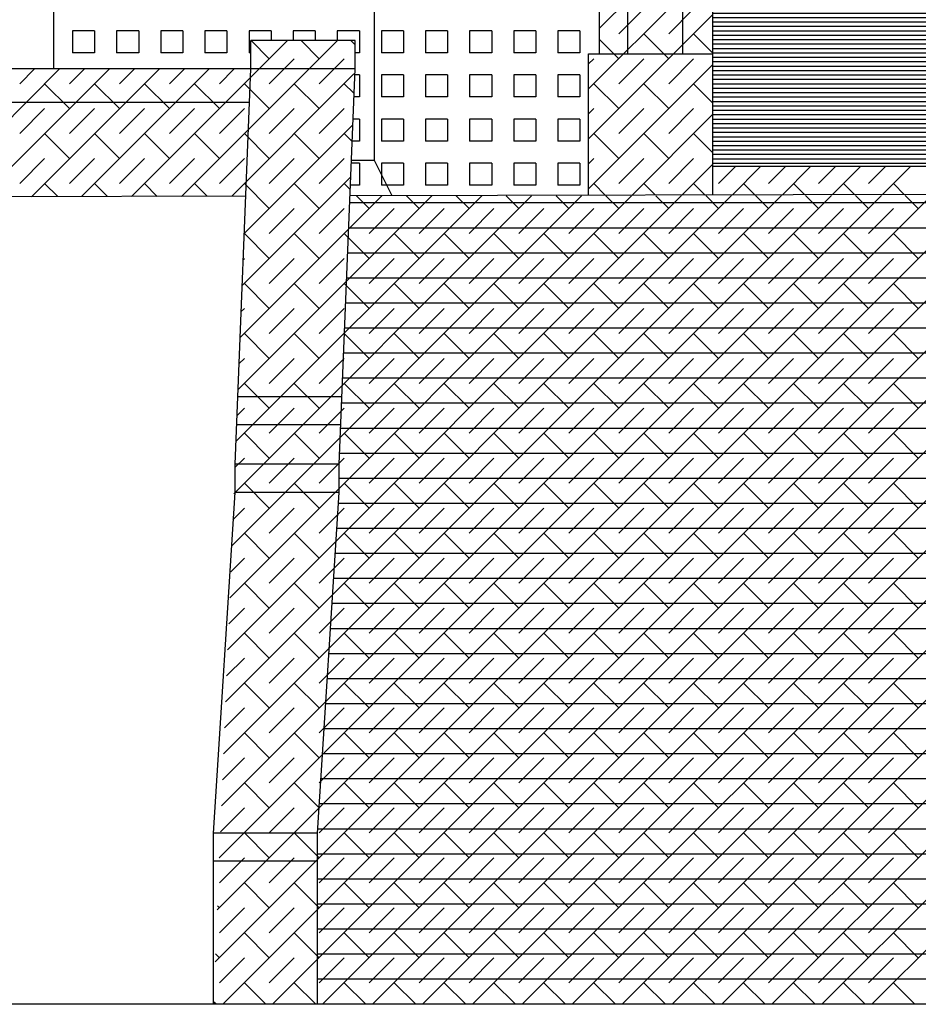
# Model space of a CAD drawing. Extents: x 163.8 to 226.8, y 88.4 to 147.8.
# Drawn here: x 196.6 to 201.7, y 105.2 to 110.8 of the extents above; entities that cross this region are included whole.
import ezdxf

# ---------------------------------------------------------------- set-up
doc = ezdxf.new("R2010")
doc.units = 0
doc.header["$MEASUREMENT"] = 0
doc.layers.get('0').update_dxf_attribs({"linetype": 'CONTINUOUS'})
doc.layers.add('MATERIALI', color=2, linetype='CONTINUOUS')

# ---------------------------------------------------------------- blocks, each defined once
blk = doc.blocks.new('*X16')
at = {"color": 0}
for p, q in [((201.3358, 113.65), (201.5374, 113.65)), ((201.1193, 113.6), (201.7539, 113.6)), ((201.1999, 113.625), (201.6733, 113.625)), ((201.0052, 113.55), (201.8681, 113.55)), ((201.0571, 113.575), (201.8161, 113.575)), ((200.8843, 113.475), (201.9889, 113.475)), ((200.9202, 113.5), (201.953, 113.5)), ((200.9601, 113.525), (201.9131, 113.525)), ((200.8218, 113.425), (202.0514, 113.425)), ((200.8517, 113.45), (202.0215, 113.45)), ((200.7688, 113.375), (202.1044, 113.375)), ((200.7942, 113.4), (202.079, 113.4)), ((200.7232, 113.325), (202.15, 113.325)), ((200.7451, 113.35), (202.1281, 113.35)), ((200.6836, 113.275), (202.1896, 113.275)), ((200.7027, 113.3), (202.1705, 113.3)), ((200.6337, 113.2), (202.2395, 113.2)), ((200.6492, 113.225), (202.224, 113.225)), ((200.6658, 113.25), (202.2074, 113.25)), ((200.6059, 113.15), (202.2673, 113.15)), ((200.6193, 113.175), (202.2539, 113.175)), ((200.5819, 113.1), (202.2913, 113.1)), ((200.5934, 113.125), (202.2798, 113.125)), ((200.5614, 113.05), (202.3119, 113.05)), ((200.5712, 113.075), (202.302, 113.075)), ((200.5366, 112.975), (202.3366, 112.975)), ((200.5441, 113), (202.3291, 113)), ((200.5523, 113.025), (202.3209, 113.025)), ((200.524, 112.925), (202.3493, 112.925)), ((200.5299, 112.95), (202.3433, 112.95)), ((200.5142, 112.875), (202.3591, 112.875)), ((200.5187, 112.9), (202.3545, 112.9)), ((200.5071, 112.825), (202.3661, 112.825)), ((200.5103, 112.85), (202.3629, 112.85)), ((200.5017, 112.75), (202.3715, 112.75)), ((200.5028, 112.775), (202.3704, 112.775)), ((200.5047, 112.8), (202.3686, 112.8)), ((200.566, 112.7), (202.3071, 112.7)), ((200.5771, 112.725), (202.296, 112.725)), ((200.5437, 112.65), (202.3293, 112.65)), ((200.5548, 112.675), (202.3182, 112.675)), ((200.5215, 112.6), (202.3516, 112.6)), ((200.5326, 112.625), (202.3405, 112.625)), ((200.5016, 112.55), (202.3716, 112.55)), ((200.5103, 112.575), (202.3627, 112.575)), ((200.5016, 112.525), (202.3716, 112.525)), ((200.5016, 112.5), (202.3716, 112.5)), ((200.5016, 112.475), (202.3716, 112.475)), ((200.5016, 112.45), (202.3716, 112.45)), ((200.5016, 112.425), (202.3716, 112.425)), ((200.5016, 112.4), (202.3716, 112.4)), ((200.5016, 112.375), (202.3716, 112.375)), ((200.5016, 112.35), (202.3716, 112.35)), ((200.5016, 112.325), (202.3716, 112.325)), ((200.5016, 112.3), (202.3716, 112.3)), ((200.5016, 112.275), (202.3716, 112.275)), ((200.5016, 112.25), (202.3716, 112.25)), ((200.5016, 112.225), (202.3716, 112.225)), ((200.5016, 112.2), (202.3716, 112.2)), ((200.5016, 112.175), (202.3716, 112.175)), ((200.5016, 112.15), (202.3716, 112.15)), ((200.5016, 112.125), (202.3716, 112.125)), ((200.5016, 112.1), (202.3716, 112.1)), ((200.5016, 112.075), (202.3716, 112.075)), ((200.5016, 112.05), (202.3716, 112.05)), ((200.5016, 112.025), (202.3716, 112.025)), ((200.5016, 112), (202.3716, 112)), ((200.5016, 111.975), (202.3716, 111.975)), ((200.5016, 111.95), (202.3716, 111.95)), ((200.5016, 111.925), (202.3716, 111.925)), ((200.5016, 111.9), (202.3716, 111.9)), ((200.5016, 111.875), (202.3716, 111.875)), ((200.5016, 111.85), (202.3716, 111.85)), ((200.5016, 111.825), (202.3716, 111.825)), ((200.5016, 111.8), (202.3716, 111.8)), ((200.5016, 111.775), (202.3716, 111.775)), ((200.5016, 111.75), (202.3716, 111.75)), ((200.5016, 111.725), (202.3716, 111.725)), ((200.5016, 111.7), (202.3716, 111.7)), ((200.5016, 111.675), (202.3716, 111.675)), ((200.5016, 111.65), (202.3716, 111.65)), ((200.5016, 111.625), (202.3716, 111.625)), ((200.5016, 111.6), (202.3716, 111.6)), ((200.5016, 111.575), (202.3716, 111.575)), ((200.5016, 111.55), (202.3716, 111.55)), ((200.5016, 111.525), (202.3716, 111.525)), ((200.5016, 111.5), (202.3716, 111.5)), ((200.5016, 111.475), (202.3716, 111.475)), ((200.5016, 111.45), (202.3716, 111.45)), ((200.5016, 111.425), (202.3716, 111.425)), ((200.5016, 111.4), (202.3716, 111.4)), ((200.5016, 111.375), (202.3716, 111.375)), ((200.5016, 111.35), (202.3716, 111.35)), ((200.5016, 111.325), (202.3716, 111.325)), ((200.5016, 111.3), (202.3716, 111.3)), ((200.5016, 111.275), (202.3716, 111.275)), ((200.5016, 111.25), (202.3716, 111.25)), ((200.5016, 111.225), (202.3716, 111.225)), ((200.5016, 111.2), (202.3716, 111.2)), ((200.5016, 111.175), (202.3716, 111.175)), ((200.5016, 111.15), (202.3716, 111.15)), ((200.5016, 111.125), (202.3716, 111.125)), ((200.5016, 111.1), (202.3716, 111.1)), ((200.5016, 111.075), (202.3716, 111.075)), ((200.5016, 111.05), (202.3716, 111.05)), ((200.5016, 111.025), (202.3716, 111.025)), ((200.5016, 111), (202.3716, 111)), ((200.5016, 110.975), (202.3716, 110.975)), ((200.5016, 110.95), (202.3716, 110.95)), ((200.5016, 110.925), (202.3716, 110.925)), ((200.5016, 110.9), (202.3716, 110.9)), ((200.5016, 110.875), (202.3716, 110.875)), ((200.5016, 110.85), (202.3716, 110.85)), ((200.5016, 110.825), (202.3716, 110.825)), ((200.5016, 110.8), (202.3716, 110.8)), ((200.5016, 110.775), (202.3716, 110.775)), ((200.5016, 110.75), (202.3716, 110.75)), ((200.5016, 110.725), (202.3716, 110.725)), ((200.5016, 110.7), (202.3716, 110.7)), ((200.5016, 110.675), (202.3716, 110.675)), ((200.5016, 110.65), (202.3716, 110.65)), ((200.5016, 110.625), (202.3716, 110.625)), ((200.5016, 110.6), (202.3716, 110.6)), ((200.5016, 110.575), (202.3716, 110.575)), ((200.5016, 110.55), (202.3716, 110.55)), ((200.5016, 110.525), (202.3716, 110.525)), ((200.5016, 110.5), (202.3716, 110.5)), ((200.5016, 110.475), (202.3716, 110.475)), ((200.5016, 110.45), (202.3716, 110.45)), ((200.5016, 110.425), (202.3716, 110.425)), ((200.5016, 110.4), (202.3716, 110.4)), ((200.5016, 110.375), (202.3716, 110.375)), ((200.5016, 110.35), (202.3716, 110.35)), ((200.5016, 110.325), (202.3716, 110.325)), ((200.5016, 110.3), (202.3716, 110.3)), ((200.5016, 110.275), (202.3716, 110.275)), ((200.5016, 110.25), (202.3716, 110.25)), ((200.5016, 110.225), (202.3716, 110.225)), ((200.5016, 110.2), (202.3716, 110.2)), ((200.5016, 110.175), (202.3716, 110.175)), ((200.5016, 110.15), (202.3716, 110.15)), ((200.5016, 110.125), (202.3716, 110.125)), ((200.5016, 110.1), (202.3716, 110.1)), ((200.5016, 110.075), (202.3716, 110.075)), ((200.5016, 110.05), (202.3716, 110.05)), ((200.5016, 110.025), (202.3716, 110.025)), ((200.5016, 110), (202.3716, 110))]:
    blk.add_line(p, q, dxfattribs=at)
blk = doc.blocks.new('*X17')
at = {"color": 0}
for p, q in [((199.8606, 110.7652), (200.5016, 111.4062)), ((199.7986, 110.4203), (200.5016, 111.1233)), ((199.9698, 110.7329), (200.1112, 110.8743)), ((200.2526, 110.7329), (200.3941, 110.8743)), ((199.7986, 110.1375), (200.5016, 110.8405)), ((199.9698, 110.5915), (199.8606, 110.7007)), ((200.2526, 110.5915), (200.1112, 110.7329)), ((200.5016, 110.6254), (200.3941, 110.7329)), ((199.7986, 110.5617), (199.8284, 110.5915)), ((199.9698, 110.4501), (200.1112, 110.5915)), ((200.2526, 110.4501), (200.3941, 110.5915)), ((199.7986, 109.8546), (200.5016, 110.5576)), ((199.9698, 110.3087), (199.8284, 110.4501)), ((200.2526, 110.3087), (200.1112, 110.4501)), ((200.5016, 110.3425), (200.3941, 110.4501)), ((199.7986, 110.2789), (199.8284, 110.3087)), ((199.9698, 110.1672), (200.1112, 110.3087)), ((200.2526, 110.1672), (200.3941, 110.3087)), ((200.0446, 109.8177), (200.5016, 110.2748)), ((199.9698, 110.0258), (199.8284, 110.1672)), ((200.2526, 110.0258), (200.1112, 110.1672)), ((200.5016, 110.0597), (200.3941, 110.1672)), ((199.7986, 109.996), (199.8284, 110.0258)), ((199.9698, 109.8844), (200.1112, 110.0258)), ((200.2526, 109.8844), (200.3941, 110.0258)), ((200.328, 109.8184), (200.5016, 109.9919)), ((200.5355, 109.8844), (200.6319, 109.9808)), ((200.6115, 109.819), (200.7733, 109.9808)), ((200.8183, 109.8844), (200.9147, 109.9808)), ((200.895, 109.8196), (201.0562, 109.9808)), ((201.1012, 109.8844), (201.1976, 109.9808)), ((201.1784, 109.8202), (201.339, 109.9808)), ((201.384, 109.8844), (201.4804, 109.9808)), ((201.4619, 109.8209), (201.6218, 109.9808)), ((199.8954, 109.8174), (199.8284, 109.8844)), ((200.1776, 109.818), (200.1112, 109.8844)), ((200.4598, 109.8186), (200.3941, 109.8844)), ((200.742, 109.8193), (200.6769, 109.8844)), ((201.0242, 109.8199), (200.9597, 109.8844)), ((201.3065, 109.8205), (201.2426, 109.8844)), ((201.5887, 109.8211), (201.5254, 109.8844))]:
    blk.add_line(p, q, dxfattribs=at)
blk = doc.blocks.new('*X18')
at = {"color": 0}
for p, q in [((197.2099, 109.8115), (198.0928, 110.6944)), ((197.4933, 109.8121), (198.3756, 110.6944)), ((197.9899, 110.5915), (197.887, 110.6944)), ((198.2727, 110.5915), (198.1698, 110.6944)), ((198.4749, 110.6722), (198.4527, 110.6944)), ((197.9899, 110.4501), (198.1313, 110.5915)), ((198.2727, 110.4501), (198.4142, 110.5915)), ((196.076, 109.809), (196.8014, 110.5344)), ((196.3595, 109.8096), (197.0843, 110.5344)), ((196.5757, 110.4501), (196.66, 110.5344)), ((196.6429, 109.8102), (197.3671, 110.5344)), ((196.8585, 110.4501), (196.9428, 110.5344)), ((196.9264, 109.8108), (197.6499, 110.5344)), ((197.1414, 110.4501), (197.2257, 110.5344)), ((197.4242, 110.4501), (197.5085, 110.5344)), ((197.7071, 110.4501), (197.7914, 110.5344)), ((197.7768, 109.8127), (198.4695, 110.5054)), ((199.9887, 105.2364), (205.2676, 110.5153)), ((200.2715, 105.2364), (205.5049, 110.4697)), ((196.8585, 110.3087), (196.7171, 110.4501)), ((197.1414, 110.3087), (196.9999, 110.4501)), ((197.4242, 110.3087), (197.2828, 110.4501)), ((197.7071, 110.3087), (197.5656, 110.4501)), ((197.9899, 110.3087), (197.8485, 110.4501)), ((198.2727, 110.3087), (198.1313, 110.4501)), ((198.466, 110.3983), (198.4142, 110.4501)), ((196.5757, 110.1672), (196.7171, 110.3087)), ((196.8585, 110.1672), (196.9999, 110.3087)), ((197.1414, 110.1672), (197.2828, 110.3087)), ((197.4242, 110.1672), (197.5656, 110.3087)), ((197.7071, 110.1672), (197.8485, 110.3087)), ((197.9899, 110.1672), (198.1313, 110.3087)), ((198.2727, 110.1672), (198.4142, 110.3087)), ((197.8484, 109.6015), (198.46, 110.213)), ((196.8585, 110.0258), (196.7171, 110.1672)), ((197.1414, 110.0258), (196.9999, 110.1672)), ((197.4242, 110.0258), (197.2828, 110.1672)), ((197.7071, 110.0258), (197.5656, 110.1672)), ((197.9899, 110.0258), (197.8485, 110.1672)), ((198.2727, 110.0258), (198.1313, 110.1672)), ((198.4571, 110.1243), (198.4142, 110.1672)), ((196.5757, 109.8844), (196.7171, 110.0258)), ((196.8585, 109.8844), (196.9999, 110.0258)), ((197.1414, 109.8844), (197.2828, 110.0258)), ((197.4242, 109.8844), (197.5656, 110.0258)), ((197.7071, 109.8844), (197.8485, 110.0258)), ((197.9899, 109.8844), (198.1313, 110.0258)), ((198.2727, 109.8844), (198.4142, 110.0258)), ((197.8366, 109.3068), (198.4504, 109.9207)), ((196.791, 109.8105), (196.7171, 109.8844)), ((197.0732, 109.8112), (196.9999, 109.8844)), ((197.3554, 109.8118), (197.2828, 109.8844)), ((197.6376, 109.8124), (197.5656, 109.8844)), ((197.9899, 109.743), (197.8485, 109.8844)), ((198.2727, 109.743), (198.1313, 109.8844)), ((198.4482, 109.8504), (198.4142, 109.8844)), ((197.6831, 105.4764), (202.0243, 109.8176)), ((197.6949, 105.771), (201.7412, 109.8173)), ((197.7067, 106.0657), (201.4581, 109.817)), ((197.7185, 106.3603), (201.175, 109.8168)), ((197.726, 105.2364), (202.3074, 109.8178)), ((197.7303, 106.655), (200.8919, 109.8165)), ((197.7421, 106.9496), (200.6087, 109.8162)), ((197.7539, 107.2443), (200.3256, 109.816)), ((197.7657, 107.5389), (200.0425, 109.8157)), ((197.7776, 107.8336), (199.7594, 109.8154)), ((197.7894, 108.1282), (199.4763, 109.8152)), ((197.8012, 108.4229), (199.1932, 109.8149)), ((197.813, 108.7175), (198.9101, 109.8146)), ((197.8248, 109.0122), (198.627, 109.8144)), ((198.0088, 105.2364), (202.5905, 109.8181)), ((198.2916, 105.2364), (202.8736, 109.8184)), ((198.5556, 109.743), (198.4843, 109.8142)), ((198.5745, 105.2364), (203.1567, 109.8186)), ((198.8384, 109.743), (198.7669, 109.8145)), ((198.8573, 105.2364), (203.4398, 109.8189)), ((199.1213, 109.743), (199.0495, 109.8148)), ((199.1402, 105.2364), (203.723, 109.8192)), ((199.4041, 109.743), (199.3321, 109.815)), ((199.423, 105.2364), (204.0061, 109.8194)), ((199.687, 109.743), (199.6146, 109.8153)), ((199.7059, 105.2364), (204.2892, 109.8197)), ((199.9698, 109.743), (199.8972, 109.8156)), ((200.2526, 109.743), (200.1798, 109.8158)), ((200.5355, 109.743), (200.4624, 109.8161)), ((200.8183, 109.743), (200.7449, 109.8164)), ((201.1012, 109.743), (201.0275, 109.8166)), ((201.384, 109.743), (201.3101, 109.8169)), ((201.6669, 109.743), (201.5927, 109.8172)), ((197.9899, 109.6016), (198.1313, 109.743)), ((198.2727, 109.6016), (198.4142, 109.743)), ((198.5556, 109.6016), (198.697, 109.743)), ((198.8384, 109.6016), (198.9798, 109.743)), ((199.1213, 109.6016), (199.2627, 109.743)), ((199.4041, 109.6016), (199.5455, 109.743)), ((199.687, 109.6016), (199.8284, 109.743)), ((199.9698, 109.6016), (200.1112, 109.743)), ((200.2526, 109.6016), (200.3941, 109.743)), ((200.5355, 109.6016), (200.6769, 109.743)), ((200.8183, 109.6016), (200.9597, 109.743)), ((201.1012, 109.6016), (201.2426, 109.743)), ((201.384, 109.6016), (201.5254, 109.743)), ((197.9899, 109.4601), (197.8485, 109.6016)), ((198.2727, 109.4601), (198.1313, 109.6016)), ((198.5556, 109.4601), (198.4142, 109.6016)), ((198.8384, 109.4601), (198.697, 109.6016)), ((199.1213, 109.4601), (198.9798, 109.6016)), ((199.4041, 109.4601), (199.2627, 109.6016)), ((199.687, 109.4601), (199.5455, 109.6016)), ((199.9698, 109.4601), (199.8284, 109.6016)), ((200.2526, 109.4601), (200.1112, 109.6016)), ((200.5355, 109.4601), (200.3941, 109.6016)), ((200.8183, 109.4601), (200.6769, 109.6016)), ((201.1012, 109.4601), (200.9597, 109.6016)), ((201.384, 109.4601), (201.2426, 109.6016)), ((201.6669, 109.4601), (201.5254, 109.6016)), ((200.5544, 105.2364), (204.8536, 109.5356)), ((197.8425, 109.4542), (197.8485, 109.4601)), ((197.9899, 109.3187), (198.1313, 109.4601)), ((198.2727, 109.3187), (198.4142, 109.4601)), ((198.5556, 109.3187), (198.697, 109.4601)), ((198.8384, 109.3187), (198.9798, 109.4601)), ((199.1213, 109.3187), (199.2627, 109.4601)), ((199.4041, 109.3187), (199.5455, 109.4601)), ((199.687, 109.3187), (199.8284, 109.4601)), ((199.9698, 109.3187), (200.1112, 109.4601)), ((200.2526, 109.3187), (200.3941, 109.4601)), ((200.5355, 109.3187), (200.6769, 109.4601)), ((200.8183, 109.3187), (200.9597, 109.4601)), ((201.1012, 109.3187), (201.2426, 109.4601)), ((201.384, 109.3187), (201.5254, 109.4601)), ((197.9899, 109.1773), (197.8485, 109.3187)), ((198.2727, 109.1773), (198.1313, 109.3187)), ((198.5556, 109.1773), (198.4142, 109.3187)), ((198.8384, 109.1773), (198.697, 109.3187)), ((199.1213, 109.1773), (198.9798, 109.3187)), ((199.4041, 109.1773), (199.2627, 109.3187)), ((199.687, 109.1773), (199.5455, 109.3187)), ((199.9698, 109.1773), (199.8284, 109.3187)), ((200.2526, 109.1773), (200.1112, 109.3187)), ((200.5355, 109.1773), (200.3941, 109.3187)), ((200.8183, 109.1773), (200.6769, 109.3187)), ((201.1012, 109.1773), (200.9597, 109.3187)), ((201.384, 109.1773), (201.2426, 109.3187)), ((201.6669, 109.1773), (201.5254, 109.3187)), ((200.8372, 105.2364), (204.8443, 109.2435)), ((197.8307, 109.1595), (197.8485, 109.1773)), ((197.9899, 109.0359), (198.1313, 109.1773)), ((198.2727, 109.0359), (198.4142, 109.1773)), ((198.5556, 109.0359), (198.697, 109.1773)), ((198.8384, 109.0359), (198.9798, 109.1773)), ((199.1213, 109.0359), (199.2627, 109.1773)), ((199.4041, 109.0359), (199.5455, 109.1773)), ((199.687, 109.0359), (199.8284, 109.1773)), ((199.9698, 109.0359), (200.1112, 109.1773)), ((200.2526, 109.0359), (200.3941, 109.1773)), ((200.5355, 109.0359), (200.6769, 109.1773)), ((200.8183, 109.0359), (200.9597, 109.1773)), ((201.1012, 109.0359), (201.2426, 109.1773)), ((201.384, 109.0359), (201.5254, 109.1773)), ((197.9899, 108.8944), (197.8485, 109.0359)), ((198.2727, 108.8944), (198.1313, 109.0359)), ((198.5556, 108.8944), (198.4142, 109.0359)), ((198.8384, 108.8944), (198.697, 109.0359)), ((199.1213, 108.8944), (198.9798, 109.0359)), ((199.4041, 108.8944), (199.2627, 109.0359)), ((199.687, 108.8944), (199.5455, 109.0359)), ((199.9698, 108.8944), (199.8284, 109.0359)), ((200.2526, 108.8944), (200.1112, 109.0359)), ((200.5355, 108.8944), (200.3941, 109.0359)), ((200.8183, 108.8944), (200.6769, 109.0359)), ((201.1012, 108.8944), (200.9597, 109.0359)), ((201.384, 108.8944), (201.2426, 109.0359)), ((201.6669, 108.8944), (201.5254, 109.0359)), ((201.1201, 105.2364), (204.8351, 108.9514)), ((197.8189, 108.8649), (197.8485, 108.8944)), ((197.9899, 108.753), (198.1313, 108.8944)), ((198.2727, 108.753), (198.4142, 108.8944)), ((198.5556, 108.753), (198.697, 108.8944)), ((198.8384, 108.753), (198.9798, 108.8944)), ((199.1213, 108.753), (199.2627, 108.8944)), ((199.4041, 108.753), (199.5455, 108.8944)), ((199.687, 108.753), (199.8284, 108.8944)), ((199.9698, 108.753), (200.1112, 108.8944)), ((200.2526, 108.753), (200.3941, 108.8944)), ((200.5355, 108.753), (200.6769, 108.8944)), ((200.8183, 108.753), (200.9597, 108.8944)), ((201.1012, 108.753), (201.2426, 108.8944)), ((201.384, 108.753), (201.5254, 108.8944)), ((197.9899, 108.6116), (197.8485, 108.753)), ((198.2727, 108.6116), (198.1313, 108.753)), ((198.5556, 108.6116), (198.4142, 108.753)), ((198.8384, 108.6116), (198.697, 108.753)), ((199.1213, 108.6116), (198.9798, 108.753)), ((199.4041, 108.6116), (199.2627, 108.753)), ((199.687, 108.6116), (199.5455, 108.753)), ((199.9698, 108.6116), (199.8284, 108.753)), ((200.2526, 108.6116), (200.1112, 108.753)), ((200.5355, 108.6116), (200.3941, 108.753)), ((200.8183, 108.6116), (200.6769, 108.753)), ((201.1012, 108.6116), (200.9597, 108.753)), ((201.384, 108.6116), (201.2426, 108.753)), ((201.6669, 108.6116), (201.5254, 108.753)), ((201.4029, 105.2364), (204.8259, 108.6593)), ((197.8071, 108.5702), (197.8485, 108.6116)), ((197.9899, 108.4702), (198.1313, 108.6116)), ((198.2727, 108.4702), (198.4142, 108.6116)), ((198.5556, 108.4702), (198.697, 108.6116)), ((198.8384, 108.4702), (198.9798, 108.6116)), ((199.1213, 108.4702), (199.2627, 108.6116)), ((199.4041, 108.4702), (199.5455, 108.6116)), ((199.687, 108.4702), (199.8284, 108.6116)), ((199.9698, 108.4702), (200.1112, 108.6116)), ((200.2526, 108.4702), (200.3941, 108.6116)), ((200.5355, 108.4702), (200.6769, 108.6116)), ((200.8183, 108.4702), (200.9597, 108.6116)), ((201.1012, 108.4702), (201.2426, 108.6116)), ((201.384, 108.4702), (201.5254, 108.6116)), ((197.9899, 108.3288), (197.8485, 108.4702)), ((198.2727, 108.3288), (198.1313, 108.4702)), ((198.5556, 108.3288), (198.4142, 108.4702)), ((198.8384, 108.3288), (198.697, 108.4702)), ((199.1213, 108.3288), (198.9798, 108.4702)), ((199.4041, 108.3288), (199.2627, 108.4702)), ((199.687, 108.3288), (199.5455, 108.4702)), ((199.9698, 108.3288), (199.8284, 108.4702)), ((200.2526, 108.3288), (200.1112, 108.4702)), ((200.5355, 108.3288), (200.3941, 108.4702)), ((200.8183, 108.3288), (200.6769, 108.4702)), ((201.1012, 108.3288), (200.9597, 108.4702)), ((201.384, 108.3288), (201.2426, 108.4702)), ((201.6669, 108.3288), (201.5254, 108.4702)), ((197.7953, 108.2756), (197.8485, 108.3288)), ((197.9899, 108.1873), (198.1313, 108.3288)), ((198.2727, 108.1873), (198.4142, 108.3288)), ((198.5556, 108.1873), (198.697, 108.3288)), ((198.8384, 108.1873), (198.9798, 108.3288)), ((199.1213, 108.1873), (199.2627, 108.3288)), ((199.4041, 108.1873), (199.5455, 108.3288)), ((199.687, 108.1873), (199.8284, 108.3288)), ((199.9698, 108.1873), (200.1112, 108.3288)), ((200.2526, 108.1873), (200.3941, 108.3288)), ((200.5355, 108.1873), (200.6769, 108.3288)), ((200.8183, 108.1873), (200.9597, 108.3288)), ((201.1012, 108.1873), (201.2426, 108.3288)), ((201.384, 108.1873), (201.5254, 108.3288)), ((197.9899, 108.0459), (197.8485, 108.1873)), ((198.2727, 108.0459), (198.1313, 108.1873)), ((198.5556, 108.0459), (198.4142, 108.1873)), ((198.8384, 108.0459), (198.697, 108.1873)), ((199.1213, 108.0459), (198.9798, 108.1873)), ((199.4041, 108.0459), (199.2627, 108.1873)), ((199.687, 108.0459), (199.5455, 108.1873)), ((199.9698, 108.0459), (199.8284, 108.1873)), ((200.2526, 108.0459), (200.1112, 108.1873)), ((200.5355, 108.0459), (200.3941, 108.1873)), ((200.8183, 108.0459), (200.6769, 108.1873)), ((201.1012, 108.0459), (200.9597, 108.1873)), ((201.384, 108.0459), (201.2426, 108.1873)), ((201.6669, 108.0459), (201.5254, 108.1873)), ((197.7835, 107.9809), (197.8485, 108.0459)), ((197.9899, 107.9045), (198.1313, 108.0459)), ((198.2727, 107.9045), (198.4142, 108.0459)), ((198.5556, 107.9045), (198.697, 108.0459)), ((198.8384, 107.9045), (198.9798, 108.0459)), ((199.1213, 107.9045), (199.2627, 108.0459)), ((199.4041, 107.9045), (199.5455, 108.0459)), ((199.687, 107.9045), (199.8284, 108.0459)), ((199.9698, 107.9045), (200.1112, 108.0459)), ((200.2526, 107.9045), (200.3941, 108.0459)), ((200.5355, 107.9045), (200.6769, 108.0459)), ((200.8183, 107.9045), (200.9597, 108.0459)), ((201.1012, 107.9045), (201.2426, 108.0459)), ((201.384, 107.9045), (201.5254, 108.0459)), ((197.9899, 107.7631), (197.8485, 107.9045)), ((198.2727, 107.7631), (198.1313, 107.9045)), ((198.5556, 107.7631), (198.4142, 107.9045)), ((198.8384, 107.7631), (198.697, 107.9045)), ((199.1213, 107.7631), (198.9798, 107.9045)), ((199.4041, 107.7631), (199.2627, 107.9045)), ((199.687, 107.7631), (199.5455, 107.9045)), ((199.9698, 107.7631), (199.8284, 107.9045)), ((200.2526, 107.7631), (200.1112, 107.9045)), ((200.5355, 107.7631), (200.3941, 107.9045)), ((200.8183, 107.7631), (200.6769, 107.9045)), ((201.1012, 107.7631), (200.9597, 107.9045)), ((201.384, 107.7631), (201.2426, 107.9045)), ((201.6669, 107.7631), (201.5254, 107.9045)), ((197.7717, 107.6862), (197.8485, 107.7631)), ((197.9899, 107.6217), (198.1313, 107.7631)), ((198.2727, 107.6217), (198.4142, 107.7631)), ((198.5556, 107.6217), (198.697, 107.7631)), ((198.8384, 107.6217), (198.9798, 107.7631)), ((199.1213, 107.6217), (199.2627, 107.7631)), ((199.4041, 107.6217), (199.5455, 107.7631)), ((199.687, 107.6217), (199.8284, 107.7631)), ((199.9698, 107.6217), (200.1112, 107.7631)), ((200.2526, 107.6217), (200.3941, 107.7631)), ((200.5355, 107.6217), (200.6769, 107.7631)), ((200.8183, 107.6217), (200.9597, 107.7631)), ((201.1012, 107.6217), (201.2426, 107.7631)), ((201.384, 107.6217), (201.5254, 107.7631)), ((197.9899, 107.4802), (197.8485, 107.6217)), ((198.2727, 107.4802), (198.1313, 107.6217)), ((198.5556, 107.4802), (198.4142, 107.6217)), ((198.8384, 107.4802), (198.697, 107.6217)), ((199.1213, 107.4802), (198.9798, 107.6217)), ((199.4041, 107.4802), (199.2627, 107.6217)), ((199.687, 107.4802), (199.5455, 107.6217)), ((199.9698, 107.4802), (199.8284, 107.6217)), ((200.2526, 107.4802), (200.1112, 107.6217)), ((200.5355, 107.4802), (200.3941, 107.6217)), ((200.8183, 107.4802), (200.6769, 107.6217)), ((201.1012, 107.4802), (200.9597, 107.6217)), ((201.384, 107.4802), (201.2426, 107.6217)), ((201.6669, 107.4802), (201.5254, 107.6217)), ((197.7598, 107.3916), (197.8485, 107.4802)), ((197.9899, 107.3388), (198.1313, 107.4802)), ((198.2727, 107.3388), (198.4142, 107.4802)), ((198.5556, 107.3388), (198.697, 107.4802)), ((198.8384, 107.3388), (198.9798, 107.4802)), ((199.1213, 107.3388), (199.2627, 107.4802)), ((199.4041, 107.3388), (199.5455, 107.4802)), ((199.687, 107.3388), (199.8284, 107.4802)), ((199.9698, 107.3388), (200.1112, 107.4802)), ((200.2526, 107.3388), (200.3941, 107.4802)), ((200.5355, 107.3388), (200.6769, 107.4802)), ((200.8183, 107.3388), (200.9597, 107.4802)), ((201.1012, 107.3388), (201.2426, 107.4802)), ((201.384, 107.3388), (201.5254, 107.4802)), ((197.9899, 107.1974), (197.8485, 107.3388)), ((198.2727, 107.1974), (198.1313, 107.3388)), ((198.5556, 107.1974), (198.4142, 107.3388)), ((198.8384, 107.1974), (198.697, 107.3388)), ((199.1213, 107.1974), (198.9798, 107.3388)), ((199.4041, 107.1974), (199.2627, 107.3388)), ((199.687, 107.1974), (199.5455, 107.3388)), ((199.9698, 107.1974), (199.8284, 107.3388)), ((200.2526, 107.1974), (200.1112, 107.3388)), ((200.5355, 107.1974), (200.3941, 107.3388)), ((200.8183, 107.1974), (200.6769, 107.3388)), ((201.1012, 107.1974), (200.9597, 107.3388)), ((201.384, 107.1974), (201.2426, 107.3388)), ((201.6669, 107.1974), (201.5254, 107.3388)), ((197.748, 107.0969), (197.8485, 107.1974)), ((197.9899, 107.056), (198.1313, 107.1974)), ((198.2727, 107.056), (198.4142, 107.1974)), ((198.5556, 107.056), (198.697, 107.1974)), ((198.8384, 107.056), (198.9798, 107.1974)), ((199.1213, 107.056), (199.2627, 107.1974)), ((199.4041, 107.056), (199.5455, 107.1974)), ((199.687, 107.056), (199.8284, 107.1974)), ((199.9698, 107.056), (200.1112, 107.1974)), ((200.2526, 107.056), (200.3941, 107.1974)), ((200.5355, 107.056), (200.6769, 107.1974)), ((200.8183, 107.056), (200.9597, 107.1974)), ((201.1012, 107.056), (201.2426, 107.1974)), ((201.384, 107.056), (201.5254, 107.1974)), ((197.9899, 106.9145), (197.8485, 107.056)), ((198.2727, 106.9145), (198.1313, 107.056)), ((198.5556, 106.9145), (198.4142, 107.056)), ((198.8384, 106.9145), (198.697, 107.056)), ((199.1213, 106.9145), (198.9798, 107.056)), ((199.4041, 106.9145), (199.2627, 107.056)), ((199.687, 106.9145), (199.5455, 107.056)), ((199.9698, 106.9145), (199.8284, 107.056)), ((200.2526, 106.9145), (200.1112, 107.056)), ((200.5355, 106.9145), (200.3941, 107.056)), ((200.8183, 106.9145), (200.6769, 107.056)), ((201.1012, 106.9145), (200.9597, 107.056)), ((201.384, 106.9145), (201.2426, 107.056)), ((201.6669, 106.9145), (201.5254, 107.056)), ((197.7362, 106.8023), (197.8485, 106.9145)), ((197.9899, 106.7731), (198.1313, 106.9145)), ((198.2727, 106.7731), (198.4142, 106.9145)), ((198.5556, 106.7731), (198.697, 106.9145)), ((198.8384, 106.7731), (198.9798, 106.9145)), ((199.1213, 106.7731), (199.2627, 106.9145)), ((199.4041, 106.7731), (199.5455, 106.9145)), ((199.687, 106.7731), (199.8284, 106.9145)), ((199.9698, 106.7731), (200.1112, 106.9145)), ((200.2526, 106.7731), (200.3941, 106.9145)), ((200.5355, 106.7731), (200.6769, 106.9145)), ((200.8183, 106.7731), (200.9597, 106.9145)), ((201.1012, 106.7731), (201.2426, 106.9145)), ((201.384, 106.7731), (201.5254, 106.9145)), ((197.9899, 106.6317), (197.8485, 106.7731)), ((198.2727, 106.6317), (198.1313, 106.7731)), ((198.5556, 106.6317), (198.4142, 106.7731)), ((198.8384, 106.6317), (198.697, 106.7731)), ((199.1213, 106.6317), (198.9798, 106.7731)), ((199.4041, 106.6317), (199.2627, 106.7731)), ((199.687, 106.6317), (199.5455, 106.7731)), ((199.9698, 106.6317), (199.8284, 106.7731)), ((200.2526, 106.6317), (200.1112, 106.7731)), ((200.5355, 106.6317), (200.3941, 106.7731)), ((200.8183, 106.6317), (200.6769, 106.7731)), ((201.1012, 106.6317), (200.9597, 106.7731)), ((201.384, 106.6317), (201.2426, 106.7731)), ((201.6669, 106.6317), (201.5254, 106.7731)), ((197.7244, 106.5076), (197.8485, 106.6317)), ((197.9899, 106.4903), (198.1313, 106.6317)), ((198.2727, 106.4903), (198.4142, 106.6317)), ((198.5556, 106.4903), (198.697, 106.6317)), ((198.8384, 106.4903), (198.9798, 106.6317)), ((199.1213, 106.4903), (199.2627, 106.6317)), ((199.4041, 106.4903), (199.5455, 106.6317)), ((199.687, 106.4903), (199.8284, 106.6317)), ((199.9698, 106.4903), (200.1112, 106.6317)), ((200.2526, 106.4903), (200.3941, 106.6317)), ((200.5355, 106.4903), (200.6769, 106.6317)), ((200.8183, 106.4903), (200.9597, 106.6317)), ((201.1012, 106.4903), (201.2426, 106.6317)), ((201.384, 106.4903), (201.5254, 106.6317)), ((197.9899, 106.3489), (197.8485, 106.4903)), ((198.2727, 106.3489), (198.1313, 106.4903)), ((198.5556, 106.3489), (198.4142, 106.4903)), ((198.8384, 106.3489), (198.697, 106.4903)), ((199.1213, 106.3489), (198.9798, 106.4903)), ((199.4041, 106.3489), (199.2627, 106.4903)), ((199.687, 106.3489), (199.5455, 106.4903)), ((199.9698, 106.3489), (199.8284, 106.4903)), ((200.2526, 106.3489), (200.1112, 106.4903)), ((200.5355, 106.3489), (200.3941, 106.4903)), ((200.8183, 106.3489), (200.6769, 106.4903)), ((201.1012, 106.3489), (200.9597, 106.4903)), ((201.384, 106.3489), (201.2426, 106.4903)), ((201.6669, 106.3489), (201.5254, 106.4903)), ((197.7126, 106.213), (197.8485, 106.3489)), ((197.9899, 106.2074), (198.1313, 106.3489)), ((198.2727, 106.2074), (198.4142, 106.3489)), ((198.5556, 106.2074), (198.697, 106.3489)), ((198.8384, 106.2074), (198.9798, 106.3489)), ((199.1213, 106.2074), (199.2627, 106.3489)), ((199.4041, 106.2074), (199.5455, 106.3489)), ((199.687, 106.2074), (199.8284, 106.3489)), ((199.9698, 106.2074), (200.1112, 106.3489)), ((200.2526, 106.2074), (200.3941, 106.3489)), ((200.5355, 106.2074), (200.6769, 106.3489)), ((200.8183, 106.2074), (200.9597, 106.3489)), ((201.1012, 106.2074), (201.2426, 106.3489)), ((201.384, 106.2074), (201.5254, 106.3489)), ((197.9899, 106.066), (197.8485, 106.2074)), ((198.2727, 106.066), (198.1313, 106.2074)), ((198.5556, 106.066), (198.4142, 106.2074)), ((198.8384, 106.066), (198.697, 106.2074)), ((199.1213, 106.066), (198.9798, 106.2074)), ((199.4041, 106.066), (199.2627, 106.2074)), ((199.687, 106.066), (199.5455, 106.2074)), ((199.9698, 106.066), (199.8284, 106.2074)), ((200.2526, 106.066), (200.1112, 106.2074)), ((200.5355, 106.066), (200.3941, 106.2074)), ((200.8183, 106.066), (200.6769, 106.2074)), ((201.1012, 106.066), (200.9597, 106.2074)), ((201.384, 106.066), (201.2426, 106.2074)), ((201.6669, 106.066), (201.5254, 106.2074)), ((197.7071, 106.066), (197.7067, 106.0663)), ((197.7071, 105.9246), (197.8485, 106.066)), ((197.9899, 105.9246), (198.1313, 106.066)), ((198.2727, 105.9246), (198.4142, 106.066)), ((198.5556, 105.9246), (198.697, 106.066)), ((198.8384, 105.9246), (198.9798, 106.066)), ((199.1213, 105.9246), (199.2627, 106.066)), ((199.4041, 105.9246), (199.5455, 106.066)), ((199.687, 105.9246), (199.8284, 106.066)), ((199.9698, 105.9246), (200.1112, 106.066)), ((200.2526, 105.9246), (200.3941, 106.066)), ((200.5355, 105.9246), (200.6769, 106.066)), ((200.8183, 105.9246), (200.9597, 106.066)), ((201.1012, 105.9246), (201.2426, 106.066)), ((201.384, 105.9246), (201.5254, 106.066)), ((197.9899, 105.7832), (197.8485, 105.9246)), ((198.2727, 105.7832), (198.1313, 105.9246)), ((198.5556, 105.7832), (198.4142, 105.9246)), ((198.8384, 105.7832), (198.697, 105.9246)), ((199.1213, 105.7832), (198.9798, 105.9246)), ((199.4041, 105.7832), (199.2627, 105.9246)), ((199.687, 105.7832), (199.5455, 105.9246)), ((199.9698, 105.7832), (199.8284, 105.9246)), ((200.2526, 105.7832), (200.1112, 105.9246)), ((200.5355, 105.7832), (200.3941, 105.9246)), ((200.8183, 105.7832), (200.6769, 105.9246)), ((201.1012, 105.7832), (200.9597, 105.9246)), ((201.384, 105.7832), (201.2426, 105.9246)), ((201.6669, 105.7832), (201.5254, 105.9246)), ((197.7071, 105.7832), (197.6958, 105.7944)), ((197.7071, 105.6418), (197.8485, 105.7832)), ((197.9899, 105.6418), (198.1313, 105.7832)), ((198.2727, 105.6418), (198.4142, 105.7832)), ((198.5556, 105.6418), (198.697, 105.7832)), ((198.8384, 105.6418), (198.9798, 105.7832)), ((199.1213, 105.6418), (199.2627, 105.7832)), ((199.4041, 105.6418), (199.5455, 105.7832)), ((199.687, 105.6418), (199.8284, 105.7832)), ((199.9698, 105.6418), (200.1112, 105.7832)), ((200.2526, 105.6418), (200.3941, 105.7832)), ((200.5355, 105.6418), (200.6769, 105.7832)), ((200.8183, 105.6418), (200.9597, 105.7832)), ((201.1012, 105.6418), (201.2426, 105.7832)), ((201.384, 105.6418), (201.5254, 105.7832)), ((197.9899, 105.5003), (197.8485, 105.6418)), ((198.2727, 105.5003), (198.1313, 105.6418)), ((198.5556, 105.5003), (198.4142, 105.6418)), ((198.8384, 105.5003), (198.697, 105.6418)), ((199.1213, 105.5003), (198.9798, 105.6418)), ((199.4041, 105.5003), (199.2627, 105.6418)), ((199.687, 105.5003), (199.5455, 105.6418)), ((199.9698, 105.5003), (199.8284, 105.6418)), ((200.2526, 105.5003), (200.1112, 105.6418)), ((200.5355, 105.5003), (200.3941, 105.6418)), ((200.8183, 105.5003), (200.6769, 105.6418)), ((201.1012, 105.5003), (200.9597, 105.6418)), ((201.384, 105.5003), (201.2426, 105.6418)), ((201.6669, 105.5003), (201.5254, 105.6418)), ((197.7071, 105.5003), (197.6849, 105.5225)), ((197.7071, 105.3589), (197.8485, 105.5003)), ((197.9899, 105.3589), (198.1313, 105.5003)), ((198.2727, 105.3589), (198.4142, 105.5003)), ((198.5556, 105.3589), (198.697, 105.5003)), ((198.8384, 105.3589), (198.9798, 105.5003)), ((199.1213, 105.3589), (199.2627, 105.5003)), ((199.4041, 105.3589), (199.5455, 105.5003)), ((199.687, 105.3589), (199.8284, 105.5003)), ((199.9698, 105.3589), (200.1112, 105.5003)), ((200.2526, 105.3589), (200.3941, 105.5003)), ((200.5355, 105.3589), (200.6769, 105.5003)), ((200.8183, 105.3589), (200.9597, 105.5003)), ((201.1012, 105.3589), (201.2426, 105.5003)), ((201.384, 105.3589), (201.5254, 105.5003)), ((197.971, 105.2364), (197.8485, 105.3589)), ((198.2538, 105.2364), (198.1313, 105.3589)), ((198.5367, 105.2364), (198.4142, 105.3589)), ((198.8195, 105.2364), (198.697, 105.3589)), ((199.1024, 105.2364), (198.9798, 105.3589)), ((199.3852, 105.2364), (199.2627, 105.3589)), ((199.668, 105.2364), (199.5455, 105.3589)), ((199.9509, 105.2364), (199.8284, 105.3589)), ((200.2337, 105.2364), (200.1112, 105.3589)), ((200.5166, 105.2364), (200.3941, 105.3589)), ((200.7994, 105.2364), (200.6769, 105.3589)), ((201.0823, 105.2364), (200.9597, 105.3589)), ((201.3651, 105.2364), (201.2426, 105.3589)), ((201.6479, 105.2364), (201.5254, 105.3589)), ((197.6882, 105.2364), (197.674, 105.2505))]:
    blk.add_line(p, q, dxfattribs=at)
blk = doc.blocks.new('*X20')
at = {"color": 0}
for p, q in [((197, 110.75), (196.875, 110.75)), ((196.875, 110.75), (196.875, 110.625)), ((197, 110.75), (197, 110.625)), ((197.25, 110.75), (197.125, 110.75)), ((197.125, 110.75), (197.125, 110.625)), ((197.25, 110.75), (197.25, 110.625)), ((197.5, 110.75), (197.375, 110.75)), ((197.375, 110.75), (197.375, 110.625)), ((197.5, 110.75), (197.5, 110.625)), ((197.75, 110.75), (197.625, 110.75)), ((197.625, 110.75), (197.625, 110.625)), ((197.75, 110.75), (197.75, 110.625)), ((198, 110.75), (197.875, 110.75)), ((197.875, 110.75), (197.875, 110.625)), ((198, 110.75), (198, 110.6944)), ((198.25, 110.75), (198.125, 110.75)), ((198.125, 110.75), (198.125, 110.6944)), ((198.25, 110.75), (198.25, 110.6944)), ((198.5, 110.75), (198.375, 110.75)), ((198.375, 110.75), (198.375, 110.6944)), ((198.5, 110.75), (198.5, 110.625)), ((198.75, 110.75), (198.625, 110.75)), ((198.625, 110.75), (198.625, 110.625)), ((198.75, 110.75), (198.75, 110.625)), ((199, 110.75), (198.875, 110.75)), ((198.875, 110.75), (198.875, 110.625)), ((199, 110.75), (199, 110.625)), ((199.25, 110.75), (199.125, 110.75)), ((199.125, 110.75), (199.125, 110.625)), ((199.25, 110.75), (199.25, 110.625)), ((199.5, 110.75), (199.375, 110.75)), ((199.375, 110.75), (199.375, 110.625)), ((199.5, 110.75), (199.5, 110.625)), ((199.75, 110.75), (199.625, 110.75)), ((199.625, 110.75), (199.625, 110.625)), ((199.75, 110.75), (199.75, 110.625)), ((197, 110.625), (196.875, 110.625)), ((197.25, 110.625), (197.125, 110.625)), ((197.5, 110.625), (197.375, 110.625)), ((197.75, 110.625), (197.625, 110.625)), ((197.8856, 110.625), (197.875, 110.625)), ((198.5, 110.625), (198.4756, 110.625)), ((198.75, 110.625), (198.625, 110.625)), ((199, 110.625), (198.875, 110.625)), ((199.25, 110.625), (199.125, 110.625)), ((199.5, 110.625), (199.375, 110.625)), ((199.75, 110.625), (199.625, 110.625)), ((198.5, 110.5), (198.4742, 110.5)), ((198.5, 110.5), (198.5, 110.375)), ((198.75, 110.5), (198.625, 110.5)), ((198.625, 110.5), (198.625, 110.375)), ((198.75, 110.5), (198.75, 110.375)), ((199, 110.5), (198.875, 110.5)), ((198.875, 110.5), (198.875, 110.375)), ((199, 110.5), (199, 110.375)), ((199.25, 110.5), (199.125, 110.5)), ((199.125, 110.5), (199.125, 110.375)), ((199.25, 110.5), (199.25, 110.375)), ((199.5, 110.5), (199.375, 110.5)), ((199.375, 110.5), (199.375, 110.375)), ((199.5, 110.5), (199.5, 110.375)), ((199.75, 110.5), (199.625, 110.5)), ((199.625, 110.5), (199.625, 110.375)), ((199.75, 110.5), (199.75, 110.375)), ((198.5, 110.375), (198.4693, 110.375)), ((198.75, 110.375), (198.625, 110.375)), ((199, 110.375), (198.875, 110.375)), ((199.25, 110.375), (199.125, 110.375)), ((199.5, 110.375), (199.375, 110.375)), ((199.75, 110.375), (199.625, 110.375)), ((198.5, 110.25), (198.4643, 110.25)), ((198.5, 110.25), (198.5, 110.125)), ((198.75, 110.25), (198.625, 110.25)), ((198.625, 110.25), (198.625, 110.125)), ((198.75, 110.25), (198.75, 110.125)), ((199, 110.25), (198.875, 110.25)), ((198.875, 110.25), (198.875, 110.125)), ((199, 110.25), (199, 110.125)), ((199.25, 110.25), (199.125, 110.25)), ((199.125, 110.25), (199.125, 110.125)), ((199.25, 110.25), (199.25, 110.125)), ((199.5, 110.25), (199.375, 110.25)), ((199.375, 110.25), (199.375, 110.125)), ((199.5, 110.25), (199.5, 110.125)), ((199.75, 110.25), (199.625, 110.25)), ((199.625, 110.25), (199.625, 110.125)), ((199.75, 110.25), (199.75, 110.125)), ((198.5, 110.125), (198.4593, 110.125)), ((198.75, 110.125), (198.625, 110.125)), ((199, 110.125), (198.875, 110.125)), ((199.25, 110.125), (199.125, 110.125)), ((199.5, 110.125), (199.375, 110.125)), ((199.75, 110.125), (199.625, 110.125)), ((198.5, 110), (198.4544, 110)), ((198.5, 110), (198.5, 109.875)), ((198.75, 110), (198.625, 110)), ((198.625, 110), (198.625, 109.875)), ((198.75, 110), (198.75, 109.875)), ((199, 110), (198.875, 110)), ((198.875, 110), (198.875, 109.875)), ((199, 110), (199, 109.875)), ((199.25, 110), (199.125, 110)), ((199.125, 110), (199.125, 109.875)), ((199.25, 110), (199.25, 109.875)), ((199.5, 110), (199.375, 110)), ((199.375, 110), (199.375, 109.875)), ((199.5, 110), (199.5, 109.875)), ((199.75, 110), (199.625, 110)), ((199.625, 110), (199.625, 109.875)), ((199.75, 110), (199.75, 109.875)), ((198.5, 109.875), (198.4494, 109.875)), ((198.75, 109.875), (198.625, 109.875)), ((199, 109.875), (198.875, 109.875)), ((199.25, 109.875), (199.125, 109.875)), ((199.5, 109.875), (199.375, 109.875)), ((199.75, 109.875), (199.625, 109.875))]:
    blk.add_line(p, q, dxfattribs=at)

msp = doc.modelspace()

# ---------------------------------------------------------------- linework, layer by layer
for p, q in [((199.8606, 110.6187), (199.8606, 113.8874)), ((200.0206, 110.6187), (200.0206, 113.6334)), ((200.3306, 113.6334), (200.3306, 110.6187)), ((200.5016, 112.5554), (200.5016, 109.8187)), ((196.7686, 110.5344), (196.7686, 111.654)), ((198.5866, 110.0147), (198.5866, 111.654)), ((197.8856, 110.5344), (197.8856, 110.6944)), ((198.4756, 110.6944), (197.8856, 110.6944)), ((198.4756, 110.5344), (198.4756, 110.6944)), ((199.7986, 110.6187), (200.5016, 110.6187)), ((199.7986, 109.8171), (199.7986, 110.6187)), ((197.8856, 110.5344), (194.4494, 110.5344)), ((197.7966, 108.2954), (197.8856, 110.5344)), ((198.4756, 110.5344), (197.8856, 110.5344)), ((198.3866, 108.2954), (198.4756, 110.5344)), ((197.878, 110.3444), (194.4498, 110.3444)), ((198.5866, 110.0147), (198.4549, 110.0147)), ((198.6866, 109.8147), (198.5866, 110.0147)), ((202.3716, 109.9808), (200.5016, 109.9808)), ((197.8569, 109.8129), (194.451, 109.8054)), ((203.5116, 109.8254), (198.447, 109.8142)), ((204.3081, 109.7744), (198.4454, 109.7744)), ((204.3048, 109.6326), (198.4398, 109.6326)), ((204.3016, 109.4908), (198.4341, 109.4908)), ((204.2984, 109.349), (198.4285, 109.349)), ((204.2952, 109.2071), (198.4228, 109.2071)), ((204.292, 109.0653), (198.4172, 109.0653)), ((204.2888, 108.9235), (198.4116, 108.9235)), ((204.2856, 108.7817), (198.4059, 108.7817)), ((198.4018, 108.6774), (197.8117, 108.6774)), ((204.2824, 108.6399), (198.4003, 108.6399)), ((198.3954, 108.5174), (197.8054, 108.5174)), ((204.2792, 108.4981), (198.3947, 108.4981)), ((204.276, 108.3563), (198.389, 108.3563)), ((197.7966, 108.1354), (197.7966, 108.2954)), ((198.3866, 108.2954), (197.7966, 108.2954)), ((198.3866, 108.1354), (198.3866, 108.2954)), ((204.2755, 108.2145), (198.3866, 108.2145)), ((197.6735, 106.2064), (197.7966, 108.1354)), ((198.3866, 108.1354), (197.7966, 108.1354)), ((198.2636, 106.2064), (198.3866, 108.1354)), ((204.2691, 108.0726), (198.3826, 108.0726)), ((204.2603, 107.9308), (198.3736, 107.9308)), ((204.2514, 107.789), (198.3645, 107.789)), ((204.2425, 107.6472), (198.3555, 107.6472)), ((204.2337, 107.5054), (198.3464, 107.5054)), ((204.2248, 107.3636), (198.3374, 107.3636)), ((204.2159, 107.2218), (198.3284, 107.2218)), ((204.2071, 107.08), (198.3193, 107.08)), ((204.1982, 106.9381), (198.3103, 106.9381)), ((204.1893, 106.7963), (198.3012, 106.7963)), ((204.1805, 106.6545), (198.2922, 106.6545)), ((204.1716, 106.5127), (198.2831, 106.5127)), ((204.1628, 106.3709), (198.2741, 106.3709)), ((204.1539, 106.2291), (198.2651, 106.2291)), ((198.2636, 106.2064), (197.6735, 106.2064)), ((197.6735, 105.2364), (197.6735, 106.2064)), ((198.2636, 105.2364), (198.2636, 106.2064)), ((204.1525, 106.0873), (198.2636, 106.0873)), ((198.2636, 106.0464), (197.6735, 106.0464)), ((204.1525, 105.9455), (198.2636, 105.9455)), ((204.1525, 105.8036), (198.2636, 105.8036)), ((204.1525, 105.6618), (198.2636, 105.6618)), ((204.1525, 105.52), (198.2636, 105.52)), ((204.1525, 105.3782), (198.2636, 105.3782))]:
    msp.add_line(p, q)
at = {"color": 4}
for p, q in [((197.6735, 105.2364), (192.1006, 105.2364)), ((204.1525, 105.2364), (197.6735, 105.2364))]:
    msp.add_line(p, q, dxfattribs=at)

# ---------------------------------------------------------------- block references
at = {"layer": 'MATERIALI'}
for name in ['*X20', '*X17', '*X16', '*X18']:
    msp.add_blockref(name, (0, 0), dxfattribs=at)

doc.saveas('drawing.dxf')
